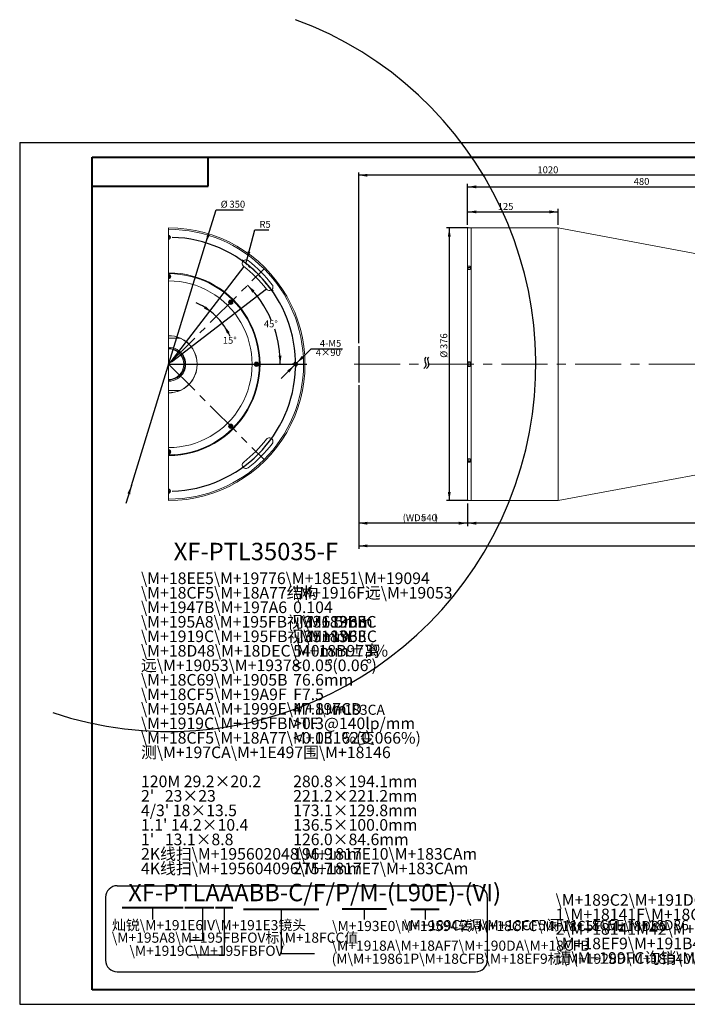
# Model space of a CAD drawing. Units: millimetres. Extents: x 0 to 490, y 0 to 339.
# Drawn here: x 0 to 230, y 0 to 339 of the extents above; entities that cross this region are included whole.
import ezdxf

# ---------------------------------------------------------------- set-up
doc = ezdxf.new("R2010")
doc.units = ezdxf.units.MM
doc.header["$PDSIZE"] = -1
doc.linetypes.add('CENTERX2', pattern=[20.32, 12.7, -2.54, 2.54, -2.54])
doc.layers.add('FORMAT', color=7, linetype='Continuous')
doc.styles.add('SLDTEXTSTYLE0', font='TXT', dxfattribs={"width": 0.7})
doc.styles.add('SLDTEXTSTYLE1', font='TXT', dxfattribs={"width": 0.7, "bigfont": 'bigfont'})
doc.styles.add('SLDTEXTSTYLE2', font='TXT', dxfattribs={"width": 0.64})
doc.styles.add('SLDTEXTSTYLE3', font='TXT', dxfattribs={"width": 0.653846})
doc.dimstyles.new('SLDDIMSTYLE0', dxfattribs={"dimtxt": 2.728516, "dimasz": 3, "dimexe": 0, "dimexo": 0.0625, "dimgap": 0.682129, "dimtad": 1, "dimdec": 1, "dimlfac": 4, "dimrnd": 1e-09, "dimzin": 12, "dimdsep": 46, "dimtxsty": 'SLDTEXTSTYLE0', "dimsah": 1, "dimcen": 0.09, "dimadec": 0, "dimazin": 3, "dimtfac": 1, "dimtofl": 0, "dimtmove": 0, "dimatfit": 3, "dimfxl": 0, "dimfrac": 2, "dimtolj": 1, "dimtzin": 12, "dimarcsym": 0})
doc.dimstyles.new('SLDDIMSTYLE2', dxfattribs={"dimtxt": 2.728516, "dimasz": 3, "dimexe": 0, "dimexo": 0.0625, "dimgap": 0.682129, "dimtad": 0, "dimtih": 1, "dimtoh": 1, "dimdec": 4, "dimlfac": 4, "dimzin": 12, "dimdsep": 46, "dimtxsty": 'SLDTEXTSTYLE0', "dimsah": 1, "dimcen": 0.09, "dimazin": 3, "dimtfac": 1, "dimtofl": 0, "dimtmove": 0, "dimatfit": 3, "dimfxl": 0, "dimfrac": 2, "dimtolj": 1, "dimtzin": 12, "dimarcsym": 0})
doc.dimstyles.new('SLDDIMSTYLE3', dxfattribs={"dimtxt": 2.728516, "dimasz": 3, "dimexe": 0, "dimexo": 0.0625, "dimgap": 0.682129, "dimtad": 0, "dimtih": 1, "dimtoh": 1, "dimdec": 6, "dimlfac": 4, "dimrnd": 1e-09, "dimzin": 12, "dimdsep": 46, "dimtxsty": 'SLDTEXTSTYLE0', "dimsah": 1, "dimcen": 0, "dimadec": 0, "dimazin": 3, "dimtfac": 1, "dimtmove": 0, "dimatfit": 3, "dimfxl": 0, "dimfrac": 2, "dimtolj": 1, "dimtzin": 12, "dimarcsym": 0})
doc.dimstyles.new('SLDDIMSTYLE4', dxfattribs={"dimtxt": 2.728516, "dimasz": 3, "dimexe": 0, "dimexo": 0.0625, "dimgap": 0.682129, "dimtad": 0, "dimtih": 1, "dimtoh": 1, "dimdec": 1, "dimlfac": 4, "dimrnd": 1e-09, "dimzin": 12, "dimdsep": 46, "dimtxsty": 'SLDTEXTSTYLE0', "dimsah": 1, "dimcen": 0, "dimadec": 0, "dimazin": 3, "dimtfac": 1, "dimtmove": 0, "dimatfit": 3, "dimfxl": 0, "dimfrac": 2, "dimtolj": 1, "dimtzin": 12, "dimarcsym": 0})
doc.dimstyles.new('SLDDIMSTYLE5', dxfattribs={"dimtxt": 2.728516, "dimasz": 3, "dimexe": 0, "dimexo": 0.0625, "dimgap": 0.682129, "dimtad": 0, "dimtih": 1, "dimtoh": 1, "dimdec": 1, "dimlfac": 4, "dimrnd": 1e-09, "dimzin": 12, "dimdsep": 46, "dimtxsty": 'SLDTEXTSTYLE0', "dimsah": 1, "dimcen": 0, "dimadec": 0, "dimazin": 3, "dimtfac": 1, "dimtofl": 0, "dimtmove": 0, "dimatfit": 3, "dimfxl": 0, "dimfrac": 2, "dimtolj": 1, "dimtzin": 12, "dimarcsym": 0})

# ---------------------------------------------------------------- blocks, each defined once
blk = doc.blocks.new('SW_NOTE_0')
at = {"layer": 'FORMAT', "color": 0, "char_height": 17.5, "attachment_point": 1, "style": 'SLDTEXTSTYLE1'}
for s, insert in [('\\M+1918A\\M+18AF7\\M+190DA\\M+18CFB', (0, 22.6)), ('(M\\M+19861P\\M+18CFB\\M+18EF9标\\M+1928D\\M+18D40\\M+19D42\\M+18B97)', (0, 0.1))]:
    blk.add_mtext(s, dxfattribs=dict(at, insert=insert))
blk = doc.blocks.new('PTL命名说明')
at = {"layer": 'FORMAT'}
for p, q in [((1217.1, 548.6), (1834.8, 548.6)), ((1197.1, 528.6), (1197.1, 420.2)), ((1854.8, 528.6), (1854.8, 420.2)), ((1499.5, 432), (1557.3, 432)), ((1217.1, 400.2), (1834.8, 400.2))]:
    blk.add_line(p, q, dxfattribs=at)
at = {"layer": 'FORMAT', "color": 7, "lineweight": 40}
for p, q in [((1225.5, 511.2), (1330.8, 511.2)), ((1333.7, 511.2), (1383.6, 511.2)), ((1386.4, 511.2), (1416.2, 511.2)), ((1434.7, 508.3), (1564.4, 508.3)), ((1681, 508.3), (1604.9, 508.3)), ((1723.2, 508.3), (1772.2, 508.3))]:
    blk.add_line(p, q, dxfattribs=at)
at = {"layer": 'FORMAT', "color": 7}
for p, q in [((1278.1, 511.2), (1278.1, 490.6)), ((1363.9, 511.2), (1363.9, 454.2)), ((1401.3, 511.2), (1401.3, 429.1)), ((1499.5, 508.3), (1499.5, 432)), ((1642.9, 508.3), (1642.9, 490.6)), ((1747.7, 508.3), (1747.7, 490.6)), ((1363.9, 454.2), (1343.8, 454.2)), ((1401.3, 429.1), (1343.8, 429.1))]:
    blk.add_line(p, q, dxfattribs=at)
at = {"layer": 'FORMAT'}
for centre, start, end in [((1217.1, 528.6), 90, 180), ((1834.8, 528.6), 0, 90), ((1217.1, 420.2), 180, 270), ((1834.8, 420.2), 270, 0)]:
    blk.add_arc(centre, 20, start, end, dxfattribs=at)
at = {"layer": 'FORMAT', "color": 7}
blk.add_blockref('SW_NOTE_0', (1586.6, 431.4), dxfattribs=at)
at = {"layer": 'FORMAT', "attachment_point": 1}
for s, insert, char_height, style in [('XF-PTLAAABB-C/F/P/M-(L90E)-(VI)', (1236.1, 551.8), 30, 'SLDTEXTSTYLE0'), ('灿锐\\M+191E6IV\\M+191E3镜头', (1208.2, 489.4), 17.5, 'SLDTEXTSTYLE1'), ('\\M+193E0\\M+19594转\\M+18CFC\\M+18C5E\\M+18D86', (1587.4, 487.9), 17.5, 'SLDTEXTSTYLE1'), ('\\M+189C2调\\M+18CF5阑\\M+18C5E\\M+18D86', (1711.5, 489.4), 17.5, 'SLDTEXTSTYLE1'), ('\\M+195A8\\M+195FBFOV标\\M+18FCC值', (1207.8, 467.8), 17.5, 'SLDTEXTSTYLE1'), ('\\M+1919C\\M+195FBFOV', (1238.3, 445.2), 17.5, 'SLDTEXTSTYLE1')]:
    blk.add_mtext(s, dxfattribs=dict(at, insert=insert, char_height=char_height, style=style))
blk = doc.blocks.new('SW_NOTE_1')
at = {"layer": 'FORMAT', "color": 0, "char_height": 4, "attachment_point": 1, "style": 'SLDTEXTSTYLE1'}
for s, insert in [('\\M+189C2\\M+191D6换\\M+190DA\\M+18CFB规\\M+18A69\\M+18146', (0, 5.16)), ('1\\M+18141F\\M+18CFB', (0, 0.16)), ('2\\M+18141M42\\M+1817E1', (0, -4.84)), ('\\M+18EF9\\M+191B4\\M+19B80\\M+19349\\M+190DA\\M+18CFB\\M+19861\\M+18D40\\M+19D42\\M+18B97', (0, -9.84)), ('请\\M+199FC询销\\M+19A53', (0, -14.84))]:
    blk.add_mtext(s, dxfattribs=dict(at, insert=insert))
blk = doc.blocks.new('SW_NOTE_2')
at = {"layer": 'FORMAT', "color": 0, "attachment_point": 1}
for s, insert, char_height, style in [('\\M+1916F远\\M+19053', (0, 5.16), 4, 'SLDTEXTSTYLE1'), ('0.104', (0, 0.16), 4, 'SLDTEXTSTYLE0'), ('\\M+183B3', (0, -4.85), 4, 'SLDTEXTSTYLE1'), ('336.5mm', (3.69, -4.84), 4, 'SLDTEXTSTYLE0'), ('\\M+183B3', (0, -9.85), 4, 'SLDTEXTSTYLE1'), ('35mm', (3.69, -9.85), 4, 'SLDTEXTSTYLE0'), ('540mm±3%', (0, -14.85), 4, 'SLDTEXTSTYLE0'), ('<0.05', (0, -19.85), 4, 'SLDTEXTSTYLE0'), ('%%d', (11.64, -19.85), 4, 'SLDTEXTSTYLE0'), ('(0.06', (13.5, -19.85), 4, 'SLDTEXTSTYLE0'), ('%%d', (25.14, -19.85), 4, 'SLDTEXTSTYLE0'), (')', (27, -19.85), 4, 'SLDTEXTSTYLE0'), ('76.6mm', (0, -24.85), 4, 'SLDTEXTSTYLE0'), ('F7.5', (0, -29.85), 4, 'SLDTEXTSTYLE0'), ('47.8', (0, -34.85), 4, 'SLDTEXTSTYLE0'), ('\\M+183CA', (9.31, -35.42), 3.5, 'SLDTEXTSTYLE1'), ('m', (13.38, -34.85), 4, 'SLDTEXTSTYLE0'), ('>0.3@140lp/mm', (0, -39.85), 4, 'SLDTEXTSTYLE0'), ('<0.031%(0.066%)', (0, -44.85), 4, 'SLDTEXTSTYLE0'), ('280.8×194.1mm', (0, -59.85), 4, 'SLDTEXTSTYLE0'), ('221.2×221.2mm', (0, -64.85), 4, 'SLDTEXTSTYLE0'), ('173.1×129.8mm', (0, -69.85), 4, 'SLDTEXTSTYLE0'), ('136.5×100.0mm', (0, -74.85), 4, 'SLDTEXTSTYLE0'), ('126.0×84.6mm', (0, -79.85), 4, 'SLDTEXTSTYLE0'), ('196.9mm', (0, -84.85), 4, 'SLDTEXTSTYLE0'), ('275.7mm', (0, -89.85), 4, 'SLDTEXTSTYLE0')]:
    blk.add_mtext(s, dxfattribs=dict(at, insert=insert, char_height=char_height, style=style))
blk = doc.blocks.new('SW_NOTE_3')
at = {"layer": 'FORMAT', "color": 0, "char_height": 4, "attachment_point": 1}
for s, insert, style in [('\\M+18EE5\\M+19776\\M+18E51\\M+19094', (0, 5.16), 'SLDTEXTSTYLE1'), ('\\M+18CF5\\M+18A77结构', (0, 0.16), 'SLDTEXTSTYLE1'), ('\\M+1947B\\M+197A6', (0, -4.84), 'SLDTEXTSTYLE1'), ('\\M+195A8\\M+195FB视\\M+196EC', (0, -9.84), 'SLDTEXTSTYLE1'), ('\\M+1919C\\M+195FB视\\M+196EC', (0, -14.84), 'SLDTEXTSTYLE1'), ('\\M+18D48\\M+18DEC\\M+18B97离', (0, -19.84), 'SLDTEXTSTYLE1'), ('远\\M+19053\\M+19378', (0, -24.84), 'SLDTEXTSTYLE1'), ('\\M+18C69\\M+1905B', (0, -29.84), 'SLDTEXTSTYLE1'), ('\\M+18CF5\\M+19A9F', (0, -34.84), 'SLDTEXTSTYLE1'), ('\\M+195AA\\M+1999E\\M+197CD', (0, -39.84), 'SLDTEXTSTYLE1'), ('\\M+1919C\\M+195FBMTF', (0, -44.84), 'SLDTEXTSTYLE1'), ('\\M+18CF5\\M+18A77\\M+1E162变', (0, -49.84), 'SLDTEXTSTYLE1'), ('测\\M+197CA\\M+1E497围\\M+18146', (0, -54.84), 'SLDTEXTSTYLE1'), ('120M 29.2×20.2', (0, -64.84), 'SLDTEXTSTYLE0'), ("2'   23×23", (0, -69.84), 'SLDTEXTSTYLE2'), ("4/3' 18×13.5", (0, -74.84), 'SLDTEXTSTYLE0'), ("1.1' 14.2×10.4", (0, -79.84), 'SLDTEXTSTYLE0'), ("1'   13.1×8.8", (0, -84.84), 'SLDTEXTSTYLE3'), ('2K线扫\\M+195602048\\M+1817E10\\M+183CAm', (0, -89.84), 'SLDTEXTSTYLE1'), ('4K线扫\\M+195604096\\M+1817E7\\M+183CAm', (0, -94.84), 'SLDTEXTSTYLE1')]:
    blk.add_mtext(s, dxfattribs=dict(at, insert=insert, style=style))
blk = doc.blocks.new('_D')
at = {"layer": 'FORMAT'}
for p, q in [((116.85, 213.36), (116.85, 164.82)), ((154.35, 172.62), (154.35, 164.82)), ((154.35, 165.82), (116.85, 165.82))]:
    blk.add_line(p, q, dxfattribs=at)
for points in [[(116.85, 165.82), (119.85, 165.32), (119.85, 166.32)], [(154.35, 165.82), (151.35, 166.32), (151.35, 165.32)]]:
    blk.add_solid(points, dxfattribs=at)
at = {"layer": 'FORMAT', "attachment_point": 1, "style": 'SLDTEXTSTYLE0'}
for s, insert, char_height in [('(WD=', (132, 168.89), 2.381), ('540', (138.35, 168.89), 2.381), (')', (143.11, 168.89), 2.38)]:
    blk.add_mtext(s, dxfattribs=dict(at, insert=insert, char_height=char_height))
blk = doc.blocks.new('_D_1')
at = {"layer": 'FORMAT'}
for p, q in [((116.85, 227.86), (116.85, 286.75)), ((274.35, 285.75), (116.85, 285.75)), ((274.35, 268.11), (274.35, 286.75))]:
    blk.add_line(p, q, dxfattribs=at)
for points in [[(116.85, 285.75), (119.85, 285.25), (119.85, 286.25)], [(274.35, 285.75), (271.35, 286.25), (271.35, 285.25)]]:
    blk.add_solid(points, dxfattribs=at)
at = {"layer": 'FORMAT', "insert": (178.44, 288.82), "char_height": 2.381, "attachment_point": 1, "style": 'SLDTEXTSTYLE0'}
blk.add_mtext('1020', dxfattribs=at)
blk = doc.blocks.new('_D_2')
at = {"layer": 'FORMAT'}
for p, q in [((396.69, 218.17), (396.69, 157.01)), ((116.85, 213.36), (116.85, 157.01)), ((116.85, 158.01), (396.69, 158.01))]:
    blk.add_line(p, q, dxfattribs=at)
for points in [[(116.85, 158.01), (119.85, 157.51), (119.85, 158.51)], [(396.69, 158.01), (393.69, 158.51), (393.69, 157.51)]]:
    blk.add_solid(points, dxfattribs=at)
at = {"layer": 'FORMAT', "attachment_point": 1, "style": 'SLDTEXTSTYLE0'}
for s, insert, char_height in [('(O/I=', (255.59, 161.08), 2.381), ('1509.4', (263.53, 161.08), 2.381), (')', (273.05, 161.08), 2.38)]:
    blk.add_mtext(s, dxfattribs=dict(at, insert=insert, char_height=char_height))
blk = doc.blocks.new('_D_4')
at = {"layer": 'FORMAT'}
for p, q in [((154.6, 267.61), (147.06, 267.61)), ((148.06, 267.61), (148.06, 173.61)), ((154.6, 173.61), (147.06, 173.61))]:
    blk.add_line(p, q, dxfattribs=at)
for points in [[(148.06, 267.61), (147.56, 264.61), (148.56, 264.61)], [(148.06, 173.61), (148.56, 176.61), (147.56, 176.61)]]:
    blk.add_solid(points, dxfattribs=at)
at = {"layer": 'FORMAT', "char_height": 2.381, "attachment_point": 1, "rotation": 90, "style": 'SLDTEXTSTYLE0'}
for s, insert in [('376', (144.99, 225.85)), ('%%c', (144.99, 222.83))]:
    blk.add_mtext(s, dxfattribs=dict(at, insert=insert))
blk = doc.blocks.new('_D_5')
at = {"layer": 'FORMAT'}
for p, q in [((154.35, 268.61), (154.35, 274.12)), ((154.35, 273.12), (185.6, 273.12)), ((185.6, 268.61), (185.6, 274.12))]:
    blk.add_line(p, q, dxfattribs=at)
for points in [[(154.35, 273.12), (157.35, 272.62), (157.35, 273.62)], [(185.6, 273.12), (182.6, 273.62), (182.6, 272.62)]]:
    blk.add_solid(points, dxfattribs=at)
at = {"layer": 'FORMAT', "insert": (164.75, 276.19), "char_height": 2.381, "attachment_point": 1, "style": 'SLDTEXTSTYLE0'}
blk.add_mtext('125', dxfattribs=at)
blk = doc.blocks.new('_D_6')
at = {"layer": 'FORMAT'}
for p, q in [((154.35, 268.61), (154.35, 282.74)), ((154.35, 281.74), (274.35, 281.74)), ((274.35, 268.11), (274.35, 282.74))]:
    blk.add_line(p, q, dxfattribs=at)
for points in [[(154.35, 281.74), (157.35, 281.24), (157.35, 282.24)], [(274.35, 281.74), (271.35, 282.24), (271.35, 281.24)]]:
    blk.add_solid(points, dxfattribs=at)
at = {"layer": 'FORMAT', "insert": (211.62, 284.81), "char_height": 2.381, "attachment_point": 1, "style": 'SLDTEXTSTYLE0'}
blk.add_mtext('480', dxfattribs=at)
blk = doc.blocks.new('_D_8')
at = {"layer": 'FORMAT'}
for p, q in [((385.07, 210.61), (385.07, 164.82)), ((154.35, 172.62), (154.35, 164.82)), ((385.07, 165.82), (154.35, 165.82))]:
    blk.add_line(p, q, dxfattribs=at)
for points in [[(154.35, 165.82), (157.35, 165.32), (157.35, 166.32)], [(385.07, 165.82), (382.07, 166.32), (382.07, 165.32)]]:
    blk.add_solid(points, dxfattribs=at)
at = {"layer": 'FORMAT', "insert": (261.08, 168.89), "char_height": 2.381, "attachment_point": 1, "style": 'SLDTEXTSTYLE0'}
blk.add_mtext('922.9', dxfattribs=at)
blk = doc.blocks.new('_D_19')
at = {"layer": 'FORMAT'}
for start, end in [(23.2817, 45), (0, 18.2274)]:
    blk.add_arc((51.33, 220.61), 38.5, start, end, dxfattribs=at)
for points in [[(78.55, 247.84), (80.22, 245.3), (80.96, 245.98)], [(89.83, 220.61), (90.21, 223.63), (89.21, 223.59)]]:
    blk.add_solid(points, dxfattribs=at)
at = {"layer": 'FORMAT', "insert": (84.16, 235.73), "char_height": 2.381, "attachment_point": 1, "style": 'SLDTEXTSTYLE0'}
blk.add_mtext('45°', dxfattribs=at)
blk = doc.blocks.new('_D_20')
at = {"layer": 'FORMAT'}
for p, q in [((95.45, 220.99), (100.44, 225.95)), ((100.44, 225.95), (111.23, 225.95)), ((94.71, 220.24), (95.45, 220.99)), ((94.71, 220.24), (90.1, 215.66))]:
    blk.add_line(p, q, dxfattribs=at)
for points in [[(95.45, 220.99), (97.93, 222.75), (97.22, 223.46)], [(94.71, 220.24), (92.23, 218.48), (92.93, 217.77)]]:
    blk.add_solid(points, dxfattribs=at)
at = {"layer": 'FORMAT', "char_height": 2.381, "attachment_point": 1, "style": 'SLDTEXTSTYLE0'}
for s, insert in [('4-M5', (103.45, 229.02)), ('4×90', (102.02, 225.85)), ('%%d', (109.96, 225.85))]:
    blk.add_mtext(s, dxfattribs=dict(at, insert=insert))
blk = doc.blocks.new('_D_21')
at = {"layer": 'FORMAT'}
for p, q in [((64.18, 262.43), (67.7, 273.88)), ((67.7, 273.88), (77.06, 273.88)), ((38.48, 178.79), (64.18, 262.43)), ((38.48, 178.79), (36.57, 172.58))]:
    blk.add_line(p, q, dxfattribs=at)
blk.add_arc((51.33, 220.61), 126.55, 251.6087, 69.7753, dxfattribs=at)
for points in [[(64.18, 262.43), (65.54, 265.16), (64.58, 265.45)], [(38.48, 178.79), (37.12, 176.07), (38.07, 175.78)]]:
    blk.add_solid(points, dxfattribs=at)
at = {"layer": 'FORMAT', "char_height": 2.381, "attachment_point": 1, "style": 'SLDTEXTSTYLE0'}
for s, insert in [('%%c', (69.28, 276.95)), ('350', (72.3, 276.95))]:
    blk.add_mtext(s, dxfattribs=dict(at, insert=insert))
blk = doc.blocks.new('_D_22')
at = {"layer": 'FORMAT'}
for p, q in [((78.28, 256.53), (81.06, 266.96)), ((81.06, 266.96), (85.83, 266.96)), ((77.96, 255.32), (78.28, 256.53))]:
    blk.add_line(p, q, dxfattribs=at)
blk.add_solid([(78.28, 256.53), (79.54, 259.3), (78.57, 259.56)], dxfattribs=at)
at = {"layer": 'FORMAT', "insert": (82.65, 270.03), "char_height": 2.381, "attachment_point": 1, "style": 'SLDTEXTSTYLE0'}
blk.add_mtext('R5', dxfattribs=at)
blk = doc.blocks.new('_D_23')
at = {"layer": 'FORMAT'}
for start, end in [(50.0533, 65.9182), (35.0805, 50.0533), (24.1859, 35.0805)]:
    blk.add_arc((51.33, 220.61), 23.24, start, end, dxfattribs=at)
for points in [[(66.25, 238.43), (64.13, 240.61), (63.54, 239.8)], [(70.35, 233.97), (71.48, 231.15), (72.34, 231.67)]]:
    blk.add_solid(points, dxfattribs=at)
at = {"layer": 'FORMAT', "insert": (70, 230.03), "char_height": 2.381, "attachment_point": 1, "style": 'SLDTEXTSTYLE0'}
blk.add_mtext('15°', dxfattribs=at)
blk = doc.blocks.new('SW_CENTERMARKSYMBOL_0')
at = {"layer": 'FORMAT', "color": 0}
for p, q in [((0, 0), (0.62, 0)), ((1.25, 0), (47.63, 0))]:
    blk.add_line(p, q, dxfattribs=at)
blk = doc.blocks.new('SW_CENTERMARKSYMBOL_1')
at = {"layer": 'FORMAT', "color": 0}
for p, q in [((0, 0), (0.62, 0)), ((1.25, 0), (14.38, 0)), ((43.12, 0), (42.6, 0)), ((43.75, 0), (43.12, 0)), ((43.75, 0), (44.37, 0)), ((44.37, 0), (44.9, 0))]:
    blk.add_line(p, q, dxfattribs=at)
for centre, radius, start, end in [((0, 0), 43.75, 89.1816, 90.0001), ((0, 0), 43.75, 1.6369, 88.363), ((0.08, 0), 43.67, 359.9989, 0.8188), ((0, 0), 43.75, 271.637, 358.363), ((0.08, 0), 43.67, 359.1812, 0.0011), ((0, 0), 43.75, 269.9999, 270.8184)]:
    blk.add_arc(centre, radius, start, end, dxfattribs=at)
blk = doc.blocks.new('SW_CENTERMARKSYMBOL_2')
at = {"layer": 'FORMAT', "color": 0}
for p, q in [((-0.62, 0), (-1.15, 0)), ((0, 0), (-0.62, 0)), ((0, 0.62), (0, 1.15)), ((0, 0), (0, 0.62)), ((0, 0), (0, -0.62)), ((0, 0), (0.62, 0)), ((0.62, 0), (1.15, 0)), ((0, -0.62), (0, -1.15))]:
    blk.add_line(p, q, dxfattribs=at)
blk = doc.blocks.new('SW_CENTERMARKSYMBOL_3')
at = {"layer": 'FORMAT', "color": 0}
for p, q in [((-8.84, 7.08), (-33.95, -25.64)), ((-8.96, 8.96), (-9.4, 9.4)), ((-8.08, 8.08), (-8.52, 8.52)), ((-8.08, 8.08), (-7.63, 7.63)), ((-7.19, 7.19), (-6.75, 6.75)), ((-0.88, 0.88), (-1.33, 1.33)), ((0, 0), (-0.44, 0.44)), ((0, 0), (0.44, -0.44)), ((-0.99, -0.76), (-33.72, -25.87)), ((0.88, -0.88), (1.33, -1.33)), ((-34.71, -26.63), (-34.08, -26.63))]:
    blk.add_line(p, q, dxfattribs=at)
for centre, radius, start, end in [((-34.34, -26.11), 43.11, 54.1284, 54.9591), ((-34.33, -26.12), 43.11, 52.4916, 53.3222), ((-34.34, -26.16), 43.15, 51.6783, 52.5082), ((-34.23, -26.05), 43, 50.0404, 50.8733), ((-34.71, -26.63), 43.75, 39.1369, 50.863), ((-34.59, -26.53), 43.59, 39.1348, 39.9563), ((-34.07, -26.13), 42.93, 37.4889, 38.323), ((-34.03, -26.12), 42.9, 36.6766, 37.5114), ((-33.79, -25.99), 42.63, 35.0382, 35.8783)]:
    blk.add_arc(centre, radius, start, end, dxfattribs=at)

msp = doc.modelspace()

# ---------------------------------------------------------------- linework, layer by layer
at = {"color": 7, "linetype": 'Continuous', "lineweight": 0}
msp.add_line((51.32799557, 267.60611518), (51.32799557, 173.62266614), dxfattribs=at)
at = {"color": 7, "linetype": 'Continuous', "lineweight": 15}
for p, q in [((155.22654285, 267.60758165), (154.35154285, 267.60758165)), ((154.35154285, 254.40928011), (154.35154285, 267.60758165)), ((155.60154285, 267.61439066), (155.22654285, 267.61439066)), ((155.22654285, 267.60758165), (155.22654285, 267.61439066)), ((185.60154285, 267.61439066), (155.60154285, 267.61439066)), ((155.60154285, 220.61439066), (155.60154285, 267.61439066)), ((268.37184263, 252.14101117), (185.60154285, 267.61439066)), ((185.60154285, 220.61439066), (185.60154285, 267.61439066)), ((51.32799557, 251.17955005), (51.46638543, 251.19764193)), ((51.46638543, 251.19764193), (51.6857948, 250.9111671)), ((154.35154285, 254.40928011), (155.22654285, 254.40928011)), ((154.35154285, 254.40928011), (154.35154285, 253.88376471)), ((154.35154285, 253.88376471), (154.35154285, 253.27790926)), ((154.35154285, 221.41439066), (154.35154285, 253.27790926)), ((155.22654285, 253.27790926), (154.35154285, 253.27790926)), ((154.47654285, 253.27790926), (154.47654285, 253.91182929)), ((155.22654285, 254.00557929), (154.57029285, 254.00557929)), ((155.22654285, 253.27790926), (155.22654285, 254.40928011)), ((51.54740492, 250.57791567), (51.32799557, 250.54923093)), ((51.32799557, 250.55190942), (51.36850531, 250.5545283)), ((51.6857948, 250.9111671), (51.54740492, 250.57791567)), ((72.38447441, 241.86658321), (72.43189735, 242.22429676)), ((72.67055249, 241.64665698), (72.38447441, 241.86658321)), ((72.43189735, 242.22429676), (72.76539838, 242.36208408)), ((73.00405351, 241.78444429), (72.67055249, 241.64665698)), ((72.76539838, 242.36208408), (73.05147646, 242.1421597)), ((73.05147646, 242.1421597), (73.00405351, 241.78444429)), ((51.32799557, 229.61439027), (55.26888704, 229.61439027)), ((55.26888704, 229.61439027), (55.39193757, 229.61439027)), ((51.32799557, 226.34625596), (51.42812875, 226.35101688)), ((51.32799557, 226.25324198), (51.42812875, 226.35101688)), ((51.42812875, 226.35101688), (51.42267487, 226.03856421)), ((56.16170595, 223.07728904), (56.44014532, 223.21916113)), ((56.38427807, 223.05040455), (56.21717133, 222.96525931)), ((56.44014532, 223.21916113), (56.38427807, 223.05040455)), ((81.24474397, 220.75278052), (81.53121879, 220.97218989)), ((81.29152058, 220.3949813), (81.24474397, 220.75278052)), ((81.53121879, 220.97218989), (81.86447023, 220.83380001)), ((81.86447023, 220.83380001), (81.91124683, 220.47600079)), ((154.35154285, 221.41439066), (155.22654285, 221.41439066)), ((154.35154285, 221.41439066), (154.35154285, 219.81439066)), ((154.47654285, 220.02064073), (154.47654285, 221.20814066)), ((155.22654285, 221.30189066), (154.57029285, 221.30189066)), ((155.22654285, 219.81439066), (155.22654285, 221.41439066)), ((155.60154285, 173.61439066), (155.60154285, 220.61439066)), ((185.60154285, 173.61439066), (185.60154285, 220.61439066)), ((56.44014532, 218.00962018), (56.16170595, 218.15149228)), ((56.21717133, 218.263522), (56.38427807, 218.17837677)), ((56.38427807, 218.17837677), (56.44014532, 218.00962018)), ((81.62477201, 220.25659143), (81.29152058, 220.3949813)), ((81.91124683, 220.47600079), (81.62477201, 220.25659143)), ((154.35154285, 187.95087206), (154.35154285, 219.81439066)), ((155.22654285, 219.81439066), (154.35154285, 219.81439066)), ((154.57029285, 219.92689066), (155.22654285, 219.92689066)), ((51.32799557, 215.00573375), (51.39889655, 215.00233861)), ((51.52823143, 214.88038565), (51.32799557, 214.88606625)), ((51.39889655, 215.00233861), (51.39235121, 215.1897724)), ((51.52823143, 214.88038565), (51.39889655, 215.00233861)), ((51.51732534, 215.19269536), (51.52823143, 214.88038565)), ((59.71946342, 215.40873053), (59.7195668, 215.40867093)), ((51.32799557, 211.61439104), (55.26888704, 211.61439104)), ((55.26888704, 211.61439104), (55.39193757, 211.61439104)), ((72.36026188, 199.27183373), (72.58018812, 199.55791181)), ((72.4980492, 198.93833271), (72.36026188, 199.27183373)), ((72.85576461, 198.89090976), (72.4980492, 198.93833271)), ((72.58018812, 199.55791181), (72.93790167, 199.51048887)), ((73.07568898, 199.17698784), (72.85576461, 198.89090976)), ((72.93790167, 199.51048887), (73.07568898, 199.17698784)), ((51.32799557, 190.67955038), (51.46638543, 190.69764225)), ((51.54740492, 190.077916), (51.32799557, 190.04923126)), ((51.32799557, 190.05190975), (51.36850531, 190.05452676)), ((51.46638543, 190.69764225), (51.6857948, 190.41116743)), ((51.6857948, 190.41116743), (51.54740492, 190.077916)), ((154.35154285, 187.95087206), (155.22654285, 187.95087206)), ((154.35154285, 187.95087206), (154.35154285, 187.3450166)), ((154.35154285, 187.3450166), (154.35154285, 186.81950121)), ((154.35154285, 173.62119966), (154.35154285, 186.81950121)), ((155.22654285, 186.81950121), (154.35154285, 186.81950121)), ((154.47654285, 187.31695203), (154.47654285, 187.95087206)), ((154.57029285, 187.22320203), (155.22654285, 187.22320203)), ((155.22654285, 186.81950121), (155.22654285, 187.95087206)), ((185.60154285, 173.61439066), (268.37184263, 189.08777014)), ((154.35154285, 173.62119966), (155.22654285, 173.62119966)), ((155.22654285, 173.61439066), (155.22654285, 173.62119966)), ((155.22654285, 173.61439066), (155.60154285, 173.61439066)), ((155.60154285, 173.61439066), (185.60154285, 173.61439066))]:
    msp.add_line(p, q, dxfattribs=at)
at = {"color": 8, "linetype": 'Continuous', "lineweight": 15}
for p, q in [((154.47654285, 253.88376471), (154.35154285, 253.88376471)), ((154.57029285, 254.00557929), (154.57029285, 253.27790926)), ((154.57029285, 221.30189066), (154.57029285, 219.92689066)), ((154.47654285, 187.3450166), (154.35154285, 187.3450166)), ((154.57029285, 187.95087206), (154.57029285, 187.22320203))]:
    msp.add_line(p, q, dxfattribs=at)
at = {"color": 7, "linetype": 'Continuous', "lineweight": 15, "flags": 128}
msp.add_lwpolyline([(51.89365994, 250.62948673), (51.94049534, 250.86383729), (51.89408311, 251.09827353), (51.76148923, 251.29710159), (51.56289987, 251.43005534), (51.32854845, 251.47688969), (51.32799557, 251.47677979)], dxfattribs=at)
at = {"color": 7, "linetype": 'Continuous', "lineweight": 15}
for centre, radius in [((72.71797514, 242.00437066), 0.74999961), ((72.7179757, 242.00437023), 0.68750001), ((72.71797543, 242.00437053), 0.61249944), ((81.57799514, 220.61438994), 0.74999961), ((81.57799559, 220.61439081), 0.68750013), ((81.5779956, 220.61439045), 0.6124998), ((95.07799476, 220.61439052), 0.52499979), ((72.71797571, 199.2244106), 0.74999961), ((72.71797514, 199.22441053), 0.68750001), ((72.71797543, 199.22441079), 0.61249944)]:
    msp.add_circle(centre, radius, dxfattribs=at)
for centre, radius, start, end in [((51.33627106, 220.61439066), 46.99172525, 269.9899099097, 90.0100900903), ((51.32799557, 220.61439066), 46.5000011, 270, 90), ((51.3279958, 264.3643916), 0.52499975, 359.9998156508, 90.0000255373), ((51.3279958, 264.36439195), 0.52499975, 269.9999744627, 359.9997777899), ((77.96130647, 255.32359993), 1.24999952, 52.499853262, 232.5000873579), ((51.32811585, 220.61451094), 44.99983039, 37.499973681, 52.500026319), ((51.33622825, 220.61439066), 31.49176869, 269.9850215417, 90.0149784583), ((51.33906889, 220.61439066), 31.23892667, 269.9796902488, 90.0203097512), ((51.34562215, 250.87080696), 0.73240153, 359.4980330029, 91.3790614004), ((51.34231655, 250.866713), 0.67520823, 336.8001579771, 91.2153188036), ((51.32806035, 250.86447357), 0.31239801, 37.4434027235, 90.011882537), ((51.32796242, 220.61435752), 42.50004646, 37.5000085674, 52.4999914326), ((154.57029285, 253.91182929), 0.09375, 90, 180), ((51.35420615, 250.8492576), 0.7239476, 267.9251476747, 1.1977579221), ((51.32835761, 250.8640272), 0.61202611, 269.9661063004, 337.4667375053), ((51.34855067, 250.84472877), 0.66105613, 268.218138463, 338.3388459051), ((51.33633246, 220.61439066), 28.74166639, 269.9833806123, 90.0166193877), ((51.32800092, 250.86438456), 0.31249242, 277.4474725974, 337.4490715435), ((51.32799794, 250.86439112), 0.31249769, 337.4481700105, 37.448447098), ((86.03720476, 247.24770165), 1.24999952, 217.4999178384, 37.5001415417), ((72.7179724, 242.00437027), 0.31249705, 172.4480932865, 232.4487080122), ((72.71798065, 242.00436642), 0.31250574, 112.4489971351, 172.4475925117), ((72.71797579, 242.00436672), 0.3124963, 232.4478175174, 292.4486074152), ((72.71797508, 242.00437434), 0.3124963, 52.4478175174, 112.4486074152), ((72.71797022, 242.00437463), 0.31250574, 292.4489971351, 352.4475925117), ((72.71797847, 242.00437078), 0.31249705, 352.4480932865, 52.4487080122), ((51.35962977, 220.71228015), 9.77277191, 65.6313325546, 90.1854652701), ((51.32799545, 220.61439066), 9.82499972, 293.6474988493, 66.3525011507), ((51.32799697, 220.61439066), 9.87499905, 294.3015068604, 65.6984931396), ((51.33372903, 220.60883113), 5.85694333, 269.9439121898, 90.0560878102), ((51.33321099, 220.61906078), 5.41827613, 25.659095751, 90.0551506823), ((51.32799557, 220.61439066), 5.24999993, 270, 90), ((51.3279955, 220.61439066), 5.61250008, 334.2761805702, 25.7238194298), ((51.32799527, 220.61439066), 5.73750009, 333.0000006745, 26.9999993255), ((81.57799507, 220.61439184), 0.31249881, 127.4483568118, 187.4485278433), ((81.57799606, 220.61438869), 0.31250191, 67.4483776637, 127.448150904), ((81.57799443, 220.6143893), 0.31250198, 7.4484844502, 67.4480596907), ((81.57799008, 220.61439383), 0.31250571, 307.4486954392, 7.4475584248), ((154.57029285, 221.20814066), 0.09375, 90, 180), ((51.32799623, 220.61438932), 5.42499864, 270.6796970169, 334.320306201), ((81.57798947, 220.6143853), 0.31249242, 187.4474725974, 247.4490715435), ((81.57799603, 220.61438828), 0.31249769, 247.4481700104, 307.448447098), ((154.57029285, 220.02064066), 0.09375, 180, 270), ((51.35867176, 220.52997575), 9.78544244, 269.8203842656, 294.3412238799), ((72.71797162, 199.22441043), 0.3124963, 142.4478175174, 202.4486074152), ((72.71797954, 199.224416), 0.31250574, 202.4489971351, 262.4475925117), ((72.71797518, 199.22441383), 0.31249705, 82.4480932865, 142.4487080122), ((72.71797569, 199.22440775), 0.31249705, 262.4480932865, 322.4487080122), ((72.71797133, 199.22440557), 0.31250574, 22.4489971351, 82.4475925117), ((72.71797925, 199.22441114), 0.3124963, 322.4478175174, 22.4486074152), ((51.32796242, 220.6144238), 42.50004646, 307.5000085674, 322.4999914326), ((86.03720483, 193.98107976), 1.24999952, 322.499853262, 142.5000873579), ((51.34561933, 190.37080443), 0.73240432, 359.4982590306, 91.3788353727), ((51.33706478, 190.3659005), 0.6789491, 269.2346362869, 90.7653637131), ((51.32810628, 190.36439082), 0.61238931, 269.9896411086, 90.0103588914), ((51.32806035, 190.3644739), 0.31239801, 37.4434027235, 90.011882537), ((51.35420615, 190.34925793), 0.7239476, 267.9251476747, 1.1977579221), ((51.32799421, 190.36439179), 0.31250198, 277.4484844502, 337.4480596907), ((51.3279936, 190.36439016), 0.31250191, 337.4483776637, 37.448150904), ((51.32811585, 220.61427037), 44.99983039, 307.499973681, 322.500026319), ((77.96130656, 185.90518146), 1.24999952, 127.4999178384, 307.5001415417), ((154.57029285, 187.31695203), 0.09375, 180, 270), ((51.3279958, 176.86438937), 0.52499975, 0.0002222101, 90.0000255373), ((51.3279958, 176.86438971), 0.52499975, 269.9999744626, 0.0001843492)]:
    msp.add_arc(centre, radius, start, end, dxfattribs=at)
at = {"color": 8, "linetype": 'Continuous', "lineweight": 15}
for centre, start, end in [((51.34423194, 220.66620086), 66.3178552133, 90.0952075688), ((51.34423194, 220.56258045), 269.9047924312, 293.6821447867)]:
    msp.add_arc(centre, 9.77102919, start, end, dxfattribs=at)
at = {"layer": 'FORMAT'}
for p, q in [((0, 297), (420, 297)), ((0, 297), (0, 0)), ((116.85154285, 226.86439066), (116.85154285, 214.36439066)), ((0, 0), (420, 0))]:
    msp.add_line(p, q, dxfattribs=at)
at = {"layer": 'FORMAT', "color": 7, "lineweight": 40}
msp.add_line((25, 292), (415, 292), dxfattribs=at)
at = {"layer": 'FORMAT', "lineweight": 40}
for p, q in [((25, 5), (25, 292)), ((65, 282), (65, 292)), ((25, 282), (65, 282)), ((235, 5), (25, 5))]:
    msp.add_line(p, q, dxfattribs=at)
at = {"layer": 'FORMAT', "linetype": 'CENTERX2'}
for q in [(84.20846089, 253.49485598), (98.62310168, 220.61439066)]:
    msp.add_line((51.32799557, 220.61439066), q, dxfattribs=at)
at = {"layer": 'FORMAT', "color": 7, "linetype": 'CENTERX2', "lineweight": 0}
msp.add_line((51.32799557, 220.61439066), (84.20846089, 187.73392533), dxfattribs=at)
at = {"layer": 'FORMAT', "linetype": 'CENTERX2', "lineweight": 0, "ltscale": 1.25}
msp.add_line((115.23713592, 220.61439066), (397.39827223, 220.61439066), dxfattribs=at)
at = {"layer": 'FORMAT'}
for centre, radius, start, end in [((51.32847052, 264.36446441), 0.62463079, 269.9544193225, 90.0435662423), ((95.07799747, 220.61438783), 0.62500016, 254.9989520746, 194.9997270046), ((51.32847308, 176.86446404), 0.62462893, 269.954184618, 90.0438009408)]:
    msp.add_arc(centre, radius, start, end, dxfattribs=at)
for points in [[(139.9635721, 223.05933805), (139.35277761, 222.50801329), (139.97400561, 221.20012078), (140.14190172, 219.71079751), (139.27403281, 219.17138502)], [(140.91831881, 223.05933805), (140.30752432, 222.50801329), (140.92875232, 221.20012078), (141.09664843, 219.71079751), (140.22877952, 219.17138502)]]:
    msp.add_open_spline(points, degree=3, knots=[0, 0, 0, 0, 0.431449675, 1, 1, 1, 1], dxfattribs=at)
msp.add_point((51.32799557, 220.61439066), dxfattribs=at)

# ---------------------------------------------------------------- block references
for name, p in [('SW_CENTERMARKSYMBOL_1', (51.32799557, 220.61439066)), ('SW_CENTERMARKSYMBOL_3', (86.03720328, 247.24770358)), ('SW_CENTERMARKSYMBOL_0', (51.32799557, 220.61439066)), ('SW_CENTERMARKSYMBOL_2', (95.07799482, 220.61439066)), ('SW_NOTE_3', (41.81619689, 143.67731423)), ('SW_NOTE_2', (94.25625596, 138.68842967))]:
    msp.add_blockref(name, p, dxfattribs=at)
at = {"layer": 'FORMAT', "xscale": 0.2, "yscale": 0.2, "zscale": 0.2}
msp.add_blockref('PTL命名说明', (-209.80743889, -68.84037374), dxfattribs=at)
at = {"layer": 'FORMAT', "color": 7}
msp.add_blockref('SW_NOTE_1', (184.68943329, 32.81006056), dxfattribs=at)

# ---------------------------------------------------------------- texts
at = {"layer": 'FORMAT', "insert": (53.08260256, 159.06011145), "char_height": 6, "attachment_point": 1, "style": 'SLDTEXTSTYLE0'}
msp.add_mtext('XF-PTL35035-F', dxfattribs=at)

# ---------------------------------------------------------------- dimensions: what is measured, and where the dimension line sits
at = {"layer": 'FORMAT'}
dim = msp.add_diameter_dim_2p(p1=(64.17905355, 262.43439554), p2=(38.47693758, 178.79438577), dimstyle='SLDDIMSTYLE4', dxfattribs=at)
dim.commit()
dim.dimension.update_dxf_attribs({"geometry": '_D_21', "text_midpoint": (73.17309641, 275.69017963), "dimtype": 163})
for base, p1, p2, picture, middle in [((116.85154285, 285.75469676), (274.35154285, 267.11439066), (116.85154285, 226.86439066), '_D_1', (181.61152216, 285.75469676)), ((274.35154285, 281.74467668), (154.35154285, 267.60758165), (274.35154285, 267.11439066), '_D_6', (214.00170376, 281.74467668)), ((185.60154285, 273.1237111), (154.35154285, 267.60758165), (185.60154285, 267.61439066), '_D_5', (167.13585476, 273.1237111)), ((154.35154285, 165.82319311), (385.06604285, 211.61439066), (154.35154285, 173.62119966), '_D_8', (265.04701477, 165.82319311))]:
    dim = msp.add_linear_dim(base=base, p1=p1, p2=p2, dimstyle='SLDDIMSTYLE0', dxfattribs=at)
    dim.commit()
    dim.dimension.update_dxf_attribs({"geometry": picture, "text_midpoint": middle, "dimtype": 160})
dim = msp.add_radius_dim(center=(77.96130808, 255.3235993), mpoint=(78.28325496, 256.53142801), dimstyle='SLDDIMSTYLE5', dxfattribs=at)
dim.commit()
dim.dimension.update_dxf_attribs({"geometry": '_D_22', "text_midpoint": (84.23913875, 268.55180249), "dimtype": 164})
dim = msp.add_linear_dim(base=(148.05711976, 173.61439066), p1=(155.60154285, 267.61439066), p2=(155.60154285, 173.61439066), angle=90, text='%%c<>', dimstyle='SLDDIMSTYLE0', dxfattribs=at)
dim.commit()
dim.dimension.update_dxf_attribs({"geometry": '_D_4', "text_midpoint": (148.05711976, 226.72090765), "dimtype": 160})
for base, line1, line2, picture, middle in [((68.44504443, 236.33606247), ((79.2871333, 253.99777408), (51.32799557, 220.61439066)), ((87.36302942, 245.92187796), (51.32799557, 220.61439066)), '_D_23', (73.17309641, 228.5488658)), ((89.34438111, 226.71295065), ((98.95299709, 220.61439066), (51.32799557, 220.61439066)), ((51.32799557, 220.61439066), (84.20846089, 253.49485598)), '_D_19', (87.33693295, 234.2450338))]:
    dim = msp.add_angular_dim_2l(base=base, line1=line1, line2=line2, dimstyle='SLDDIMSTYLE2', dxfattribs=at)
    dim.commit()
    dim.dimension.update_dxf_attribs({"geometry": picture, "text_midpoint": middle, "dimtype": 162})
dim = msp.add_diameter_dim_2p(p1=(95.44983806, 220.98500927), p2=(94.70615307, 220.24377204), text='4-M5\\P4×90%%d', dimstyle='SLDDIMSTYLE3', override={"dimpost": '<>'}, dxfattribs=at)
dim.commit()
dim.dimension.update_dxf_attribs({"geometry": '_D_20', "text_midpoint": (106.62674581, 225.95412202), "dimtype": 163})
for base, p1, p2, text, picture, middle in [((396.69104285, 158.00626081), (116.85154285, 214.36439066), (396.69104285, 219.17138502), '(O/I=<>)', '_D_2', (265.11469624, 158.00626081)), ((116.85154285, 165.82319311), (154.35154285, 173.62119966), (116.85154285, 214.36439066), '(WD=<>)', '_D', (138.35154285, 165.82319311))]:
    dim = msp.add_linear_dim(base=base, p1=p1, p2=p2, text=text, dimstyle='SLDDIMSTYLE0', dxfattribs=at)
    dim.commit()
    dim.dimension.update_dxf_attribs({"geometry": picture, "text_midpoint": middle, "dimtype": 160})

doc.saveas('drawing.dxf')
